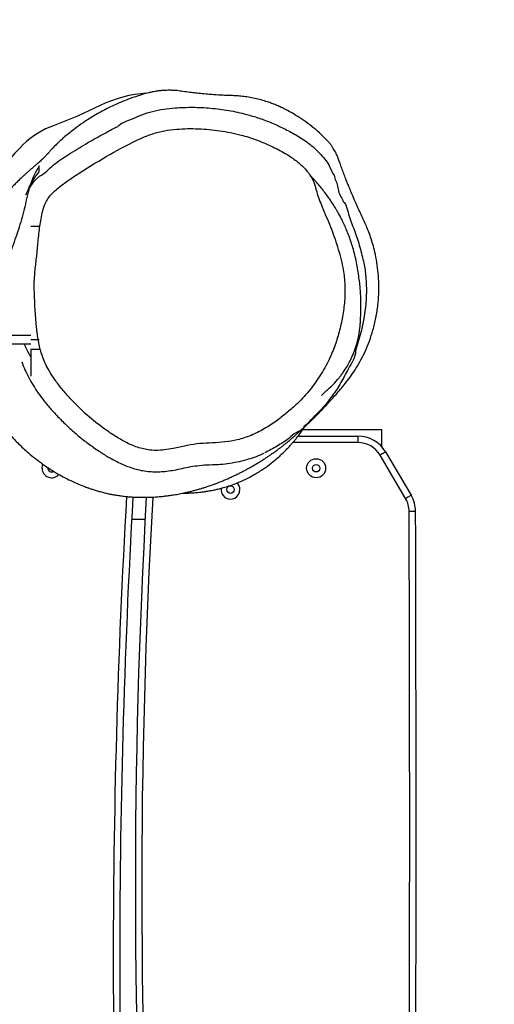
# Model space of a CAD drawing. Units: inches. Extents: x 5070 to 6094, y -3357 to -2742.
# Drawn here: x 5717 to 5740, y -3116 to -3070 of the extents above; entities that cross this region are included whole.
import ezdxf

# ---------------------------------------------------------------- set-up
doc = ezdxf.new("R2010")
doc.units = ezdxf.units.IN
doc.header["$MEASUREMENT"] = 0
doc.layers.add('VP-EQ', color=7, linetype='Continuous', true_color=0x8a3492, plot=False)
doc.styles.get("Standard").update_dxf_attribs({"font": 'arial.ttf'})
doc.dimstyles.get("Standard").update_dxf_attribs({"dimtxt": 14, "dimasz": 20, "dimexe": 20, "dimexo": 50, "dimgap": 20, "dimtad": 0, "dimdec": 0, "dimzin": 0, "dimdsep": 46, "dimtxsty": 'Standard', "dimcen": -0.09, "dimadec": 0, "dimazin": 0, "dimtfac": 1, "dimtdec": 4, "dimtofl": 0, "dimtmove": 0, "dimatfit": 3, "dimfxl": 70, "dimfxlon": 1, "dimtolj": 1, "dimtzin": 0, "dimarcsym": 0})

# ---------------------------------------------------------------- blocks, each defined once
blk = doc.blocks.new('*D201')
at = {"layer": 'Defpoints', "color": 0}
for p in [(5537.756, -2803.873), (5735.924, -3092.686), (5537.756, -3202.859)]:
    blk.add_point(p, dxfattribs=at)
at = {"layer": 'VP-EQ', "color": 0, "lineweight": -2}
for p, q in [((5537.756, -2873.873), (5537.756, -2783.873)), ((5735.924, -2873.873), (5735.924, -2783.873)), ((5557.756, -2803.873), (5599.679, -2803.873)), ((5715.924, -2803.873), (5670.759, -2803.873))]:
    blk.add_line(p, q, dxfattribs=at)
at = {"layer": 'VP-EQ', "color": 0}
for points in [[(5557.756, -2800.539), (5557.756, -2807.206), (5537.756, -2803.873)], [(5715.924, -2807.206), (5715.924, -2800.539), (5735.924, -2803.873)]]:
    blk.add_solid(points, dxfattribs=at)
at = {"layer": 'VP-EQ', "color": 0, "insert": (5635.219, -2803.873), "char_height": 14, "attachment_point": 5}
blk.add_mtext('\\A1;200', dxfattribs=at)
blk = doc.blocks.new('*D202')
at = {"layer": 'Defpoints', "color": 0}
for p in [(5679.606, -3027.959), (5580.906, -3206.259), (6006.406, -3206.259)]:
    blk.add_point(p, dxfattribs=at)
at = {"layer": 'VP-EQ', "color": 0, "lineweight": -2}
for p, q in [((5936.406, -3027.959), (6026.406, -3027.959)), ((6006.406, -3047.959), (6006.406, -3080.558)), ((6006.406, -3186.259), (6006.406, -3150.084)), ((5936.406, -3206.259), (6026.406, -3206.259))]:
    blk.add_line(p, q, dxfattribs=at)
at = {"layer": 'VP-EQ', "color": 0}
for points in [[(6009.739, -3047.959), (6003.073, -3047.959), (6006.406, -3027.959)], [(6003.073, -3186.259), (6009.739, -3186.259), (6006.406, -3206.259)]]:
    blk.add_solid(points, dxfattribs=at)
at = {"layer": 'VP-EQ', "color": 0, "insert": (6006.406, -3115.321), "char_height": 14, "attachment_point": 5, "rotation": 90}
blk.add_mtext('\\A1;180', dxfattribs=at)
blk = doc.blocks.new('rb2856__')
at = {"layer": 'VP-EQ', "color": 0, "linetype": 'Continuous', "lineweight": 25}
for p, q in [((5718.356, -3079.366), (5717.956, -3079.366)), ((5717.956, -3084.466), (5702.156, -3084.466)), ((5717.956, -3084.866), (5702.156, -3084.866)), ((5718.356, -3084.666), (5717.956, -3084.666)), ((5718.356, -3085.116), (5717.956, -3085.116)), ((5717.956, -3085.116), (5717.956, -3086.366)), ((5734.356, -3088.866), (5730.656, -3088.866)), ((5734.356, -3089.673), (5734.356, -3088.866)), ((5733.232, -3089.466), (5730.192, -3089.466)), ((5730.437, -3089.166), (5733.232, -3089.166)), ((5733.232, -3089.166), (5733.232, -3089.466)), ((5734.525, -3089.905), (5735.717, -3091.93)), ((5735.458, -3092.083), (5734.266, -3090.058)), ((5723.295, -3093.066), (5722.668, -3093.066))]:
    blk.add_line(p, q, dxfattribs=at)
at = {"layer": 'VP-EQ', "color": 0, "linetype": 'Continuous', "lineweight": 25, "flags": 128}
for points in [[(5721.202, -3073.725), (5720.136, -3074.217), (5719.045, -3074.65)], [(5717.734, -3077.89), (5717.868, -3077.612), (5718.139, -3077.248), (5718.366, -3077.026), (5718.366, -3077.026), (5718.366, -3077.026)], [(5733.598, -3081.725), (5733.627, -3082.354), (5733.597, -3083.011), (5733.513, -3083.664), (5733.402, -3084.216), (5733.123, -3085.189), (5733.123, -3085.189), (5733.123, -3085.189)], [(5734.525, -3089.905), (5734.52, -3089.908), (5734.505, -3089.917), (5734.481, -3089.931), (5734.449, -3089.95), (5734.41, -3089.973), (5734.365, -3089.999), (5734.317, -3090.028), (5734.266, -3090.058)], [(5718.486, -3090.666), (5718.504, -3090.541), (5718.527, -3090.48)], [(5735.717, -3091.93), (5735.712, -3091.933), (5735.697, -3091.942), (5735.673, -3091.956), (5735.641, -3091.975), (5735.602, -3091.998), (5735.557, -3092.024), (5735.509, -3092.053), (5735.458, -3092.083)], [(5735.924, -3092.686), (5735.919, -3092.686), (5735.901, -3092.686), (5735.874, -3092.687), (5735.836, -3092.687), (5735.791, -3092.687), (5735.739, -3092.687), (5735.683, -3092.687), (5735.624, -3092.687)]]:
    blk.add_lwpolyline(points, dxfattribs=at)
at = {"layer": 'VP-EQ', "color": 0, "linetype": 'Continuous', "lineweight": 25}
for centre, radius in [((5731.281, -3090.666), 0.445), ((5731.281, -3090.666), 0.175), ((5727.281, -3091.666), 0.175)]:
    blk.add_circle(centre, radius, dxfattribs=at)
for centre, radius, start, end in [((5723.649, -3078.602), 5.457, 92.8962, 116.6359), ((5720.432, -3078.458), 4.053, 110.0246, 134.1605), ((5725.007, -3083.172), 10.622, 134.1497, 158.4701), ((5733.232, -3090.666), 1.5, 30.4849, 90), ((5733.232, -3090.666), 1.2, 30.4849, 90), ((5718.931, -3090.666), 0.445, 180, 319.7015), ((5718.931, -3090.666), 0.175, 171.3281, 303.5448), ((5727.281, -3091.666), 0.445, 0, 45.9257), ((5727.281, -3091.666), 0.445, 171.6259, 0), ((6100.595, -3113.633), 378.786, 176.72385, 183.44744), ((6100.595, -3113.633), 378.486, 176.72495, 183.44744), ((6043.457, -3110.16), 320.618, 176.75707, 183.44744), ((6043.457, -3110.16), 320.318, 176.7522, 183.44744), ((5734.424, -3092.691), 1.2, 0.1893, 30.4849), ((5734.424, -3092.691), 1.5, 0.1893, 30.4849), ((1263.458, -3107.466), 4472.191, 359.137991, 0.189332), ((1263.458, -3107.466), 4472.491, 359.137991, 0.189332)]:
    blk.add_arc(centre, radius, start, end, dxfattribs=at)
for points, knots in [([(5714.865, -3084.864), (5714.864, -3084.954), (5714.863, -3085.125), (5714.885, -3085.376), (5714.919, -3085.605), (5714.964, -3085.812), (5715.014, -3085.996), (5715.067, -3086.16), (5715.12, -3086.303), (5715.177, -3086.438), (5715.226, -3086.546), (5715.269, -3086.632), (5715.327, -3086.744), (5715.394, -3086.863), (5715.476, -3086.998), (5715.563, -3087.129), (5715.633, -3087.226), (5715.675, -3087.283), (5715.69, -3087.303), (5715.707, -3087.327), (5715.728, -3087.356), (5715.767, -3087.41), (5715.816, -3087.478), (5715.871, -3087.556), (5715.927, -3087.636), (5715.979, -3087.713), (5716.033, -3087.792), (5716.096, -3087.885), (5716.167, -3087.991), (5716.249, -3088.111), (5716.359, -3088.27), (5716.471, -3088.427), (5716.581, -3088.576), (5716.691, -3088.721), (5716.801, -3088.861), (5716.909, -3088.994), (5717.03, -3089.14), (5717.173, -3089.3), (5717.351, -3089.487), (5717.558, -3089.69), (5717.792, -3089.905), (5718.088, -3090.154), (5718.405, -3090.397), (5718.698, -3090.603), (5718.948, -3090.764), (5719.202, -3090.917), (5719.489, -3091.077), (5719.831, -3091.249), (5720.168, -3091.4), (5720.423, -3091.502), (5720.606, -3091.57), (5720.735, -3091.616), (5720.888, -3091.667), (5721.064, -3091.722), (5721.254, -3091.776), (5721.446, -3091.824), (5721.623, -3091.864), (5721.773, -3091.894), (5721.897, -3091.916), (5722, -3091.932), (5722.102, -3091.948), (5722.21, -3091.962), (5722.352, -3091.979), (5722.533, -3091.997), (5722.759, -3092.014), (5722.997, -3092.024), (5723.231, -3092.026), (5723.442, -3092.023), (5723.62, -3092.016), (5723.767, -3092.008), (5723.894, -3091.999), (5724.036, -3091.987), (5724.204, -3091.969), (5724.398, -3091.945), (5724.607, -3091.915), (5724.8, -3091.882), (5724.971, -3091.849), (5725.116, -3091.819), (5725.269, -3091.785), (5725.432, -3091.746), (5725.594, -3091.704), (5725.761, -3091.658), (5725.917, -3091.613), (5726.061, -3091.568), (5726.183, -3091.528), (5726.29, -3091.492), (5726.389, -3091.458), (5726.495, -3091.42), (5726.619, -3091.373), (5726.769, -3091.315), (5726.932, -3091.249), (5727.118, -3091.171), (5727.312, -3091.084), (5727.506, -3090.993), (5727.679, -3090.908), (5727.837, -3090.828), (5727.978, -3090.753), (5728.112, -3090.681), (5728.247, -3090.605), (5728.394, -3090.52), (5728.552, -3090.426), (5728.716, -3090.325), (5728.875, -3090.223), (5729.02, -3090.127), (5729.146, -3090.042), (5729.254, -3089.967), (5729.348, -3089.9), (5729.438, -3089.835), (5729.532, -3089.765), (5729.633, -3089.689), (5729.738, -3089.608), (5729.843, -3089.524), (5729.942, -3089.443), (5730.031, -3089.369), (5730.112, -3089.3), (5730.197, -3089.228), (5730.306, -3089.133), (5730.427, -3089.026), (5730.557, -3088.909), (5730.687, -3088.79), (5730.816, -3088.67), (5730.933, -3088.559), (5731.038, -3088.458), (5731.131, -3088.367), (5731.214, -3088.284), (5731.296, -3088.202), (5731.386, -3088.11), (5731.488, -3088.005), (5731.603, -3087.885), (5731.729, -3087.75), (5731.881, -3087.585), (5732.056, -3087.39), (5732.254, -3087.165), (5732.465, -3086.917), (5732.689, -3086.646), (5732.92, -3086.342), (5733.149, -3085.999), (5733.372, -3085.615), (5733.582, -3085.194), (5733.779, -3084.717), (5733.949, -3084.195), (5734.085, -3083.63), (5734.17, -3083.07), (5734.209, -3082.537), (5734.212, -3082.043), (5734.183, -3081.544), (5734.122, -3081.058), (5734.036, -3080.613), (5733.936, -3080.221), (5733.831, -3079.885), (5733.722, -3079.583), (5733.59, -3079.271), (5733.45, -3078.976), (5733.312, -3078.671), (5733.186, -3078.388), (5733.053, -3078.084), (5732.944, -3077.829), (5732.863, -3077.635), (5732.802, -3077.486), (5732.727, -3077.3), (5732.637, -3077.074), (5732.547, -3076.838), (5732.461, -3076.605), (5732.383, -3076.386), (5732.322, -3076.205), (5732.264, -3076.066), (5732.212, -3075.957), (5732.164, -3075.864), (5732.111, -3075.771), (5732.049, -3075.671), (5731.968, -3075.556), (5731.856, -3075.417), (5731.701, -3075.256), (5731.475, -3075.032), (5731.175, -3074.768), (5730.806, -3074.485), (5730.438, -3074.239), (5730.106, -3074.042), (5729.826, -3073.895), (5729.607, -3073.788), (5729.415, -3073.703), (5729.217, -3073.624), (5728.987, -3073.542), (5728.72, -3073.46), (5728.417, -3073.385), (5728.118, -3073.329), (5727.847, -3073.293), (5727.577, -3073.268), (5727.311, -3073.26), (5727.057, -3073.25), (5726.754, -3073.236), (5726.404, -3073.214), (5726.033, -3073.183), (5725.716, -3073.151), (5725.421, -3073.115), (5725.161, -3073.078), (5724.863, -3073.032), (5724.625, -3073.014), (5724.402, -3073.01), (5724.237, -3073.014), (5724.05, -3073.027), (5723.902, -3073.044), (5723.759, -3073.066), (5723.621, -3073.091), (5723.436, -3073.132), (5723.187, -3073.204), (5722.854, -3073.306), (5722.434, -3073.455), (5721.943, -3073.659), (5721.413, -3073.915), (5720.893, -3074.207), (5720.424, -3074.509), (5720.037, -3074.787), (5719.739, -3075.021), (5719.518, -3075.203), (5719.358, -3075.344), (5719.241, -3075.453), (5719.12, -3075.571), (5719.017, -3075.677), (5718.933, -3075.766), (5718.886, -3075.817), (5718.842, -3075.867), (5718.806, -3075.908), (5718.776, -3075.941), (5718.754, -3075.966), (5718.74, -3075.981), (5718.725, -3075.998), (5718.705, -3076.021), (5718.679, -3076.049), (5718.647, -3076.083), (5718.614, -3076.116), (5718.581, -3076.149), (5718.551, -3076.179), (5718.524, -3076.206), (5718.501, -3076.227), (5718.464, -3076.262), (5718.408, -3076.314), (5718.341, -3076.374), (5718.29, -3076.418), (5718.264, -3076.441), (5718.235, -3076.466), (5718.202, -3076.495), (5718.162, -3076.529), (5718.117, -3076.568), (5718.061, -3076.616), (5717.999, -3076.67), (5717.932, -3076.728), (5717.868, -3076.784), (5717.809, -3076.836), (5717.754, -3076.885), (5717.706, -3076.928), (5717.66, -3076.97), (5717.614, -3077.012), (5717.562, -3077.06), (5717.5, -3077.118), (5717.43, -3077.185), (5717.355, -3077.258), (5717.274, -3077.337), (5717.196, -3077.416), (5717.123, -3077.491), (5717.06, -3077.556), (5717.003, -3077.617), (5716.903, -3077.725), (5716.8, -3077.838), (5716.696, -3077.959), (5716.637, -3078.028), (5716.565, -3078.114), (5716.483, -3078.215), (5716.393, -3078.329), (5716.304, -3078.444), (5716.205, -3078.578), (5716.086, -3078.745), (5715.955, -3078.939), (5715.808, -3079.168), (5715.697, -3079.358), (5715.601, -3079.539), (5715.515, -3079.715), (5715.435, -3079.892), (5715.36, -3080.074), (5715.287, -3080.263), (5715.216, -3080.472), (5715.146, -3080.695), (5715.12, -3080.817), (5715.11, -3080.866)], [0, 0, 0, 0, 0.002262, 0.004265, 0.006025, 0.007557, 0.008888, 0.010053, 0.011109, 0.012129, 0.013569, 0.015074, 0.016426, 0.018174, 0.019617, 0.020811, 0.02185, 0.022109, 0.022267, 0.022455, 0.02294, 0.023584, 0.025373, 0.027852, 0.030336, 0.03327, 0.036277, 0.038862, 0.041039, 0.043231, 0.044942, 0.046415, 0.047747, 0.048989, 0.050202, 0.051447, 0.052783, 0.054945, 0.057691, 0.061046, 0.064992, 0.069363, 0.07375, 0.077533, 0.080671, 0.083155, 0.087006, 0.091509, 0.096117, 0.099905, 0.101434, 0.103466, 0.106104, 0.109351, 0.113209, 0.117136, 0.12055, 0.123561, 0.12601, 0.128029, 0.130146, 0.132415, 0.134836, 0.138951, 0.143555, 0.1488, 0.153857, 0.158349, 0.162142, 0.165234, 0.167857, 0.170593, 0.174962, 0.179649, 0.184759, 0.190469, 0.1937, 0.197178, 0.201078, 0.205407, 0.210037, 0.214309, 0.219094, 0.223153, 0.226698, 0.229882, 0.232705, 0.235597, 0.2397, 0.244553, 0.250141, 0.255776, 0.26328, 0.270143, 0.276413, 0.282332, 0.287931, 0.292892, 0.298447, 0.30468, 0.311589, 0.319174, 0.326848, 0.333809, 0.340027, 0.345503, 0.350328, 0.354905, 0.359882, 0.365261, 0.37104, 0.376896, 0.382464, 0.386628, 0.390616, 0.394514, 0.398945, 0.404035, 0.408493, 0.413353, 0.418242, 0.422641, 0.426549, 0.430334, 0.433512, 0.436431, 0.439644, 0.443157, 0.44697, 0.451083, 0.455497, 0.461646, 0.46786, 0.473658, 0.479083, 0.484176, 0.488976, 0.49353, 0.497877, 0.502042, 0.506466, 0.51137, 0.516632, 0.521022, 0.525544, 0.530243, 0.535152, 0.539748, 0.543134, 0.546141, 0.548827, 0.551044, 0.553709, 0.555838, 0.558131, 0.560186, 0.562754, 0.563864, 0.565113, 0.566974, 0.569289, 0.572014, 0.574638, 0.576809, 0.57845, 0.579609, 0.580534, 0.581379, 0.582184, 0.583147, 0.584157, 0.585361, 0.587067, 0.588907, 0.592184, 0.595597, 0.598864, 0.601716, 0.604072, 0.606013, 0.607766, 0.609431, 0.611017, 0.613268, 0.615408, 0.617492, 0.619582, 0.621525, 0.623306, 0.62506, 0.626903, 0.630528, 0.633996, 0.637399, 0.640811, 0.645355, 0.649555, 0.65334, 0.655968, 0.658465, 0.659778, 0.661259, 0.662112, 0.6631, 0.664346, 0.666179, 0.668542, 0.671634, 0.675476, 0.679626, 0.683884, 0.687898, 0.691242, 0.693833, 0.695844, 0.697283, 0.698457, 0.699496, 0.70137, 0.702371, 0.703785, 0.70607, 0.709052, 0.712743, 0.71715, 0.722487, 0.727841, 0.732978, 0.741612, 0.749557, 0.75681, 0.763815, 0.770026, 0.775442, 0.780177, 0.784804, 0.796244, 0.807507, 0.810011, 0.812543, 0.815508, 0.819024, 0.82309, 0.827707, 0.832877, 0.83919, 0.844927, 0.850087, 0.85467, 0.858673, 0.862097, 0.865024, 0.868099, 0.871785, 0.876083, 0.880992, 0.886492, 0.891786, 0.897335, 0.902007, 0.905802, 0.90889, 0.911874, 0.923079, 0.926472, 0.929781, 0.93352, 0.938142, 0.942389, 0.947175, 0.952231, 0.957315, 0.963398, 0.969504, 0.975349, 0.980507, 0.984997, 0.988843, 0.991983, 0.994593, 0.99676, 0.998691, 1, 1, 1, 1]), ([(5722.015, -3074.697), (5722.015, -3074.697), (5722.188, -3074.523), (5722.612, -3074.399), (5723.139, -3074.144), (5723.641, -3073.985), (5724.163, -3073.881), (5724.795, -3073.819), (5725.527, -3073.792), (5726.363, -3073.834), (5727.2, -3073.943), (5727.958, -3074.105), (5728.625, -3074.308), (5729.209, -3074.53), (5729.779, -3074.792), (5730.357, -3075.095), (5730.925, -3075.467), (5731.372, -3075.856), (5731.682, -3076.222), (5731.945, -3076.546), (5732.002, -3076.86), (5732.123, -3076.981), (5732.123, -3076.981)], [0, 0, 0, 0, 0, 0.064803, 0.110405, 0.155982, 0.203347, 0.250782, 0.323703, 0.396623, 0.471589, 0.546535, 0.601134, 0.655735, 0.7113, 0.766864, 0.828035, 0.890396, 0.92243, 0.954802, 0.999999, 1, 1, 1, 1]), ([(5719.12, -3086.586), (5719.234, -3086.737), (5719.464, -3087.037), (5719.949, -3087.582), (5720.585, -3088.205), (5721.285, -3088.76), (5721.894, -3089.167), (5722.392, -3089.466), (5722.931, -3089.705), (5723.449, -3089.824), (5723.912, -3089.842), (5724.307, -3089.804), (5724.76, -3089.714), (5725.27, -3089.591), (5725.853, -3089.507), (5726.439, -3089.485), (5727.023, -3089.446), (5727.633, -3089.352), (5728.248, -3089.146), (5728.855, -3088.84), (5729.399, -3088.485), (5729.889, -3088.105), (5730.407, -3087.653), (5730.949, -3087.08), (5731.471, -3086.363), (5731.879, -3085.635), (5732.177, -3084.912), (5732.387, -3084.213), (5732.538, -3083.496), (5732.627, -3082.764), (5732.636, -3082.023), (5732.529, -3081.203), (5732.288, -3080.322), (5731.963, -3079.377), (5731.587, -3078.542), (5731.334, -3077.878), (5731.212, -3077.39), (5731.035, -3076.997), (5730.721, -3076.62), (5730.311, -3076.256), (5729.788, -3075.919), (5729.178, -3075.606), (5728.49, -3075.314), (5727.694, -3075.063), (5726.79, -3074.88), (5725.784, -3074.791), (5724.916, -3074.803), (5724.197, -3074.894), (5723.631, -3075.035), (5722.771, -3075.389), (5721.645, -3075.993), (5720.555, -3076.66), (5719.775, -3077.17), (5719.301, -3077.511), (5718.938, -3077.829), (5718.715, -3078.133), (5718.585, -3078.41), (5718.488, -3078.736), (5718.4, -3079.213), (5718.322, -3079.806), (5718.264, -3080.497), (5718.187, -3081.169), (5718.117, -3081.823), (5718.125, -3082.797), (5718.192, -3083.763), (5718.298, -3084.724), (5718.46, -3085.35), (5718.716, -3085.987), (5718.978, -3086.376), (5719.12, -3086.586)], [0, 0, 0, 0, 0.012049, 0.024101, 0.04641, 0.068716, 0.08089, 0.093062, 0.10569, 0.118303, 0.12668, 0.135106, 0.143523, 0.156038, 0.168527, 0.180975, 0.193418, 0.205811, 0.220148, 0.234583, 0.248987, 0.261501, 0.274018, 0.292775, 0.311609, 0.330373, 0.34583, 0.36133, 0.376806, 0.392501, 0.408232, 0.423878, 0.445055, 0.466285, 0.487505, 0.503363, 0.511471, 0.519519, 0.530583, 0.542442, 0.554317, 0.570168, 0.586043, 0.601883, 0.623265, 0.644716, 0.666103, 0.678436, 0.690809, 0.703127, 0.737608, 0.772088, 0.784529, 0.796963, 0.809316, 0.815065, 0.820835, 0.828726, 0.836641, 0.851736, 0.866841, 0.880821, 0.894796, 0.908721, 0.942819, 0.9565, 0.970223, 0.983864, 1, 1, 1, 1]), ([(5718.366, -3077.026), (5718.366, -3077.026), (5718.618, -3076.9), (5719.001, -3076.464), (5719.752, -3075.997), (5720.496, -3075.519), (5721.272, -3075.095), (5721.764, -3074.822), (5722.015, -3074.697), (5722.015, -3074.697)], [0, 0, 0, 0, 0.000002, 0.194373, 0.388829, 0.611421, 0.805693, 0.999998, 1, 1, 1, 1]), ([(5718.356, -3076.536), (5718.307, -3076.617), (5718.174, -3076.836), (5718.026, -3077.154), (5717.941, -3077.404), (5717.917, -3077.476)], [0, 0, 0, 0, 0.297578, 0.799037, 1, 1, 1, 1]), ([(5718.356, -3076.817), (5718.356, -3076.812), (5718.356, -3076.789), (5718.356, -3076.702), (5718.356, -3076.616), (5718.356, -3076.576), (5718.356, -3076.549), (5718.356, -3076.536)], [0, 0, 0, 0, 0.0213313, 0.1066548, 0.4479623, 0.7239803, 1, 1, 1, 1]), ([(5717.863, -3077.591), (5717.877, -3077.559), (5717.96, -3077.369), (5718.124, -3077.1), (5718.285, -3076.904), (5718.356, -3076.817)], [0, 0, 0, 0, 0.102895, 0.600369, 1, 1, 1, 1]), ([(5731.531, -3087.269), (5731.54, -3087.26), (5731.56, -3087.239), (5731.603, -3087.195), (5731.658, -3087.14), (5731.728, -3087.073), (5731.836, -3086.974), (5732.013, -3086.817), (5732.211, -3086.61), (5732.362, -3086.431), (5732.457, -3086.31), (5732.57, -3086.155), (5732.699, -3085.958), (5732.838, -3085.716), (5732.98, -3085.424), (5733.113, -3085.084), (5733.218, -3084.728), (5733.292, -3084.371), (5733.327, -3084.117), (5733.346, -3083.881), (5733.357, -3083.67), (5733.367, -3083.431), (5733.373, -3083.168), (5733.372, -3082.895), (5733.364, -3082.622), (5733.348, -3082.355), (5733.321, -3082.062), (5733.28, -3081.739), (5733.228, -3081.402), (5733.168, -3081.066), (5733.094, -3080.712), (5733.005, -3080.383), (5732.92, -3080.11), (5732.837, -3079.876), (5732.753, -3079.654), (5732.655, -3079.421), (5732.547, -3079.185), (5732.435, -3078.96), (5732.329, -3078.762), (5732.237, -3078.601), (5732.094, -3078.361), (5731.9, -3078.069), (5731.688, -3077.781), (5731.511, -3077.557), (5731.335, -3077.349), (5731.162, -3077.155), (5731.038, -3077.024), (5730.975, -3076.959), (5730.965, -3076.949)], [0, 0, 0, 0, 0.023676, 0.054419, 0.080729, 0.103569, 0.125688, 0.17413, 0.220351, 0.233054, 0.249042, 0.268391, 0.291175, 0.317457, 0.347267, 0.380552, 0.416112, 0.448476, 0.476849, 0.489853, 0.502561, 0.515216, 0.528108, 0.541067, 0.553225, 0.565107, 0.577303, 0.59494, 0.615085, 0.636552, 0.656898, 0.675527, 0.691721, 0.702546, 0.713457, 0.724794, 0.736826, 0.748636, 0.759537, 0.770051, 0.780696, 0.8223, 0.852461, 0.883677, 0.917416, 0.953766, 0.99273, 1, 1, 1, 1]), ([(5732.123, -3076.981), (5732.123, -3076.981), (5732.123, -3077.069), (5732.219, -3077.232), (5732.294, -3077.6), (5732.373, -3077.925), (5732.534, -3078.137), (5732.534, -3078.185), (5732.534, -3078.185)], [0, 0, 0, 0, 0.000005, 0.208754, 0.418716, 0.887223, 0.999995, 1, 1, 1, 1]), ([(5717.875, -3077.613), (5717.855, -3077.686), (5717.791, -3077.916), (5717.707, -3078.329), (5717.547, -3078.978), (5717.356, -3079.613), (5717.163, -3080.143), (5717.049, -3080.461), (5716.985, -3080.675), (5716.959, -3080.817), (5716.95, -3080.866)], [0, 0, 0, 0, 0.066593, 0.210821, 0.354961, 0.645097, 0.801357, 0.879624, 0.957808, 1, 1, 1, 1]), ([(5717.862, -3077.59), (5717.857, -3077.601), (5717.837, -3077.645), (5717.799, -3077.729), (5717.759, -3077.818), (5717.735, -3077.872), (5717.728, -3077.887)], [0, 0, 0, 0, 0.108436, 0.465827, 0.85174, 1, 1, 1, 1]), ([(5732.534, -3078.185), (5732.534, -3078.185), (5732.714, -3078.365), (5732.794, -3078.914), (5733.105, -3079.602), (5733.327, -3080.344), (5733.503, -3081.046), (5733.589, -3081.511), (5733.598, -3081.723), (5733.598, -3081.725)], [0, 0, 0, 0, 0.000002, 0.206038, 0.412053, 0.619994, 0.827824, 0.998832, 1, 1, 1, 1]), ([(5717.643, -3084.866), (5717.665, -3084.913), (5717.75, -3085.099), (5717.855, -3085.296), (5717.942, -3085.439), (5717.956, -3085.462)], [0, 0, 0, 0, 0.219392, 0.875492, 1, 1, 1, 1]), ([(5733.123, -3085.189), (5733.123, -3085.189), (5733.123, -3085.486), (5732.786, -3085.97), (5732.455, -3086.676), (5732.026, -3087.3), (5731.561, -3087.907), (5731.092, -3088.338), (5730.834, -3088.643), (5730.718, -3088.701), (5730.718, -3088.701)], [0, 0, 0, 0, 0.000001, 0.206533, 0.379304, 0.552105, 0.730927, 0.909706, 0.999998, 1, 1, 1, 1]), ([(5717.538, -3085.693), (5717.538, -3085.696), (5717.578, -3085.822), (5717.684, -3086.068), (5717.857, -3086.431), (5718.067, -3086.796), (5718.309, -3087.164), (5718.588, -3087.537), (5718.86, -3087.863), (5719.042, -3088.062), (5719.113, -3088.139)], [0, 0, 0, 0, 0.003188, 0.135781, 0.272942, 0.415808, 0.565704, 0.724078, 0.89257, 1, 1, 1, 1]), ([(5719.113, -3088.139), (5719.188, -3088.219), (5719.404, -3088.447), (5719.774, -3088.804), (5720.227, -3089.198), (5720.694, -3089.561), (5721.158, -3089.882), (5721.583, -3090.147), (5721.959, -3090.355), (5722.299, -3090.514), (5722.629, -3090.64), (5722.952, -3090.733), (5723.269, -3090.797), (5723.584, -3090.831), (5723.901, -3090.836), (5724.228, -3090.815), (5724.571, -3090.768), (5724.938, -3090.697), (5725.326, -3090.605), (5725.741, -3090.541), (5726.201, -3090.5), (5726.671, -3090.497), (5727.145, -3090.448), (5727.592, -3090.373), (5728.016, -3090.275), (5728.281, -3090.187), (5728.402, -3090.147)], [0, 0, 0, 0, 0.032346, 0.092331, 0.150936, 0.208635, 0.266023, 0.316635, 0.355742, 0.392388, 0.426705, 0.459407, 0.491031, 0.521632, 0.552588, 0.584121, 0.617654, 0.654466, 0.693829, 0.734631, 0.777802, 0.829623, 0.872449, 0.917754, 0.962837, 1, 1, 1, 1]), ([(5725.055, -3091.831), (5725.127, -3091.831), (5725.28, -3091.829), (5725.517, -3091.817), (5725.75, -3091.798), (5725.951, -3091.775), (5726.096, -3091.755), (5726.197, -3091.74), (5726.259, -3091.73), (5726.357, -3091.713), (5726.49, -3091.687), (5726.657, -3091.651), (5726.856, -3091.602), (5727.086, -3091.536), (5727.402, -3091.432), (5727.807, -3091.272), (5728.274, -3091.038), (5728.71, -3090.773), (5729.088, -3090.508), (5729.39, -3090.266), (5729.631, -3090.052), (5729.833, -3089.858), (5729.997, -3089.687), (5730.129, -3089.54), (5730.242, -3089.409), (5730.347, -3089.281), (5730.473, -3089.12), (5730.602, -3088.945), (5730.694, -3088.816), (5730.743, -3088.74), (5730.746, -3088.735)], [0, 0, 0, 0, 0.060513, 0.129503, 0.192498, 0.245052, 0.286994, 0.303991, 0.318639, 0.333818, 0.350873, 0.370307, 0.392405, 0.417267, 0.444837, 0.493972, 0.547982, 0.599909, 0.645496, 0.685999, 0.716451, 0.744277, 0.772106, 0.794771, 0.819554, 0.846858, 0.876975, 0.934685, 0.99555, 1, 1, 1, 1]), ([(5730.718, -3088.701), (5730.718, -3088.701), (5730.718, -3088.853), (5730.316, -3088.974), (5729.973, -3089.324), (5729.455, -3089.64), (5729.078, -3089.852), (5728.882, -3089.95), (5728.882, -3089.95)], [0, 0, 0, 0, 0.000001, 0.205882, 0.412089, 0.705087, 0.999997, 1, 1, 1, 1]), ([(5728.402, -3090.147), (5728.403, -3090.147), (5728.532, -3090.106), (5728.682, -3090.045), (5728.825, -3089.974), (5728.849, -3089.963)], [0, 0, 0, 0, 0.011261, 0.835865, 1, 1, 1, 1])]:
    blk.add_open_spline(points, degree=3, knots=knots, dxfattribs=at)
blk = doc.blocks.new('rb2856_2d__')
at = {"layer": 'VP-EQ', "color": 0}
blk.add_blockref('rb2856__', (0, 0), dxfattribs=at)
blk = doc.blocks.new('*D207')
at = {"layer": 'Defpoints', "color": 0}
for p in [(5688.406, -2876.959), (5580.406, -3357.259), (6074.324, -3357.259)]:
    blk.add_point(p, dxfattribs=at)
at = {"layer": 'VP-EQ', "color": 0, "lineweight": -2}
for p, q in [((6004.324, -2876.959), (6094.324, -2876.959)), ((6074.324, -2896.959), (6074.324, -3081.408)), ((6074.324, -3337.259), (6074.324, -3152.81)), ((6004.324, -3357.259), (6094.324, -3357.259))]:
    blk.add_line(p, q, dxfattribs=at)
at = {"layer": 'VP-EQ', "color": 0}
for points in [[(6077.658, -2896.959), (6070.991, -2896.959), (6074.324, -2876.959)], [(6070.991, -3337.259), (6077.658, -3337.259), (6074.324, -3357.259)]]:
    blk.add_solid(points, dxfattribs=at)
at = {"layer": 'VP-EQ', "color": 0, "insert": (6074.324, -3117.109), "char_height": 14, "attachment_point": 5, "rotation": 90}
blk.add_mtext('\\A1;480', dxfattribs=at)
blk = doc.blocks.new('*D208')
at = {"layer": 'Defpoints', "color": 0}
for p in [(5386.756, -2761.809), (5886.924, -3132.386), (5386.756, -3163.609)]:
    blk.add_point(p, dxfattribs=at)
at = {"layer": 'VP-EQ', "color": 0, "lineweight": -2}
for p, q in [((5386.756, -2831.809), (5386.756, -2741.809)), ((5886.924, -2831.809), (5886.924, -2741.809)), ((5406.756, -2761.809), (5601.419, -2761.809)), ((5866.924, -2761.809), (5672.261, -2761.809))]:
    blk.add_line(p, q, dxfattribs=at)
at = {"layer": 'VP-EQ', "color": 0}
for points in [[(5406.756, -2758.476), (5406.756, -2765.142), (5386.756, -2761.809)], [(5866.924, -2765.142), (5866.924, -2758.476), (5886.924, -2761.809)]]:
    blk.add_solid(points, dxfattribs=at)
at = {"layer": 'VP-EQ', "color": 0, "insert": (5636.84, -2761.809), "char_height": 14, "attachment_point": 5}
blk.add_mtext('\\A1;500', dxfattribs=at)

msp = doc.modelspace()

# ---------------------------------------------------------------- block references
at = {"layer": 'VP-EQ', "color": 0}
msp.add_blockref('rb2856_2d__', (0, 0), dxfattribs=at)

# ---------------------------------------------------------------- dimensions: what is measured, and where the dimension line sits
dim = msp.add_linear_dim(base=(5386.756, -2761.809), p1=(5886.924, -3132.386), p2=(5386.756, -3163.609), dimstyle='Standard', dxfattribs=at)
dim.commit()
dim.dimension.update_dxf_attribs({"geometry": '*D208', "text_midpoint": (5636.84, -2761.809), "dimtype": 160})
dim = msp.add_linear_dim(base=(5537.756, -2803.873), p1=(5735.924, -3092.686), p2=(5537.756, -3202.859), text='200', dimstyle='Standard', dxfattribs=at)
dim.commit()
dim.dimension.update_dxf_attribs({"geometry": '*D201', "text_midpoint": (5635.219, -2803.873), "dimtype": 160})
dim = msp.add_linear_dim(base=(6074.324, -3357.259), p1=(5688.406, -2876.959), p2=(5580.406, -3357.259), angle=90, dimstyle='Standard', dxfattribs=at)
dim.commit()
dim.dimension.update_dxf_attribs({"geometry": '*D207', "text_midpoint": (6074.324, -3117.109)})
dim = msp.add_linear_dim(base=(6006.406, -3206.259), p1=(5679.606, -3027.959), p2=(5580.906, -3206.259), angle=90, text='180', dimstyle='Standard', dxfattribs=at)
dim.commit()
dim.dimension.update_dxf_attribs({"geometry": '*D202', "text_midpoint": (6006.406, -3115.321), "dimtype": 160})

doc.saveas('drawing.dxf')
